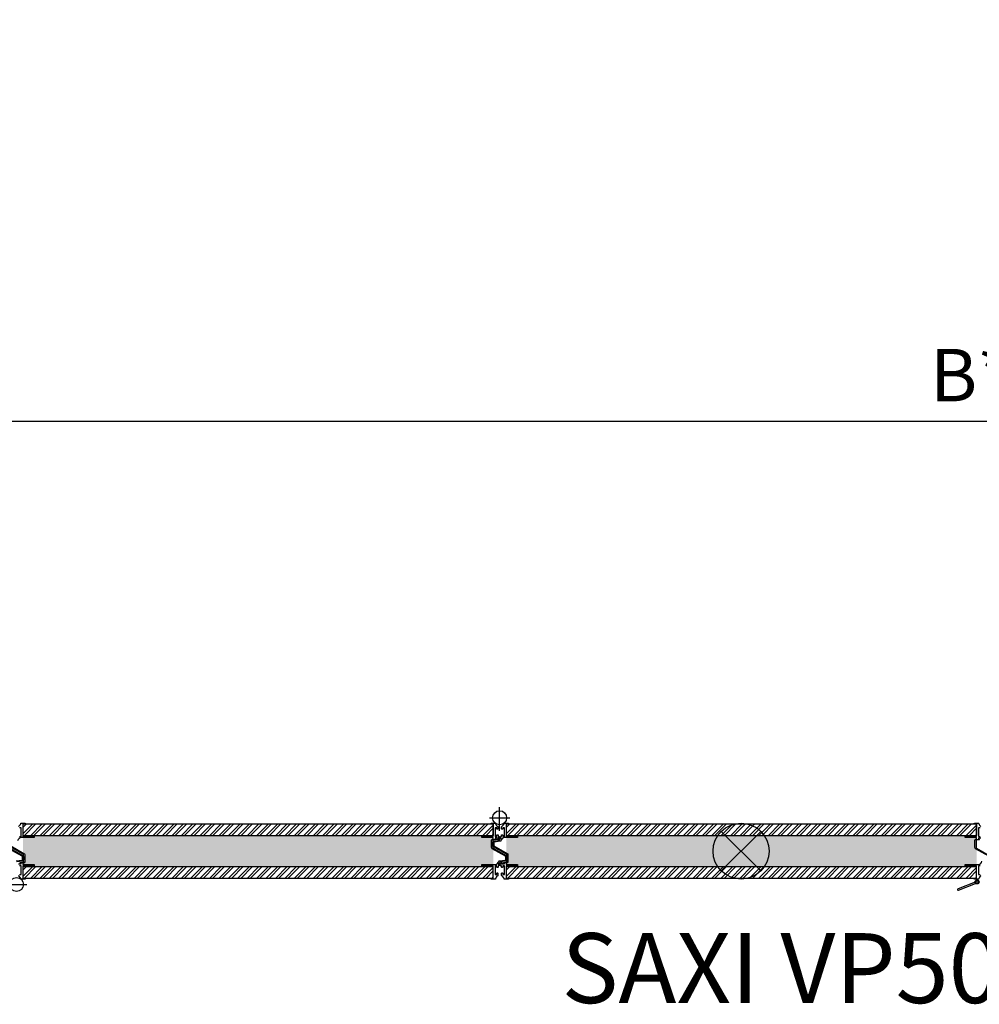
# Model space of a CAD drawing. Units: millimetres. Extents: x -693 to 7617, y -3901 to 14276.
# Drawn here: x 1141 to 2513, y -1418 to -9 of the extents above; entities that cross this region are included whole.
import ezdxf

# ---------------------------------------------------------------- set-up
doc = ezdxf.new("R2010")
doc.units = ezdxf.units.MM
doc.styles.get("Standard").update_dxf_attribs({"font": 'Arial.ttf'})
doc.dimstyles.new('ISO-25', dxfattribs={"dimtxt": 2.5, "dimasz": 2.5, "dimexe": 1.25, "dimexo": 0.625, "dimtad": 1, "dimtxsty": 'Standard', "dimcen": 2.5, "dimadec": 0, "dimazin": 0, "dimtfac": 1, "dimtmove": 0, "dimatfit": 3, "dimfxl": 1, "dimarcsym": 0})

# ---------------------------------------------------------------- blocks, each defined once
blk = doc.blocks.new('*D61')
at = {"color": 0, "lineweight": -2, "transparency": 16777216}
for p, q in [((0, -18.8), (0, -621.1)), ((5000, -18.8), (5000, -621.1)), ((75, -583.6), (4925, -583.6))]:
    blk.add_line(p, q, dxfattribs=at)
at = {"color": 0, "transparency": 16777216}
for points in [[(75, -571.1), (75, -596.1), (0, -583.6)], [(4925, -571.1), (4925, -596.1), (5000, -583.6)]]:
    blk.add_solid(points, dxfattribs=at)
at = {"layer": 'Defpoints', "color": 0, "transparency": 16777216}
for p in [(0, 0), (5000, 0), (5000, -583.6)]:
    blk.add_point(p, dxfattribs=at)
at = {"color": 10, "transparency": 16777216, "insert": (2500, -527.4), "char_height": 75, "attachment_point": 5}
blk.add_mtext('B*', dxfattribs=at)

msp = doc.modelspace()

# ---------------------------------------------------------------- hatches: boundary and pattern name
h = msp.add_hatch()
h.set_pattern_fill('ANSI32', color=103)
h.set_pattern_definition([(45, (-2033.262, 1022.525), (-6.735192, 6.735192), []), (45, (-2028.772, 1022.525), (-6.735192, 6.735192), [])])
h.paths.add_polyline_path([(1145.2, -1176), (1817.8, -1176), (1817.8, -1160), (1145.2, -1160)])
h = msp.add_hatch()
h.set_pattern_fill('ANSI32', color=103)
h.set_pattern_definition([(45, (-1342.262, 1022.525), (-6.735192, 6.735192), []), (45, (-1337.772, 1022.525), (-6.735192, 6.735192), [])])
h.paths.add_polyline_path([(1836.2, -1176), (2508.8, -1176), (2508.8, -1160), (1836.2, -1160)])
h = msp.add_hatch()
h.set_pattern_fill('H1INSUN1', color=150, scale=0.45, pattern_type=2)
h.set_pattern_definition([(67.38013, (-2074.4, 2080.53), (1e-06, 45), [11.7, -573.3]), (67.38013, (-2029.4, 2080.53), (1e-06, 45), [11.7, -573.3]), (67.38013, (-1984.4, 2080.53), (1e-06, 45), [11.7, -573.3]), (67.38013, (-1939.4, 2080.53), (1e-06, 45), [11.7, -573.3]), (67.38013, (-1894.4, 2080.53), (1e-06, 45), [11.7, -573.3]), (112.24902, (-2036.6, 2080.53), (-1e-06, 45), [10.6964, -1058.9414]), (112.24902, (-1991.6, 2080.53), (-1e-06, 45), [10.6964, -1058.9414]), (112.24902, (-1946.6, 2080.53), (-1e-06, 45), [10.6964, -1058.9414]), (112.24902, (-1901.6, 2080.53), (-1e-06, 45), [10.6964, -1058.9414]), (112.24902, (-1856.6, 2080.53), (-1e-06, 45), [10.6964, -1058.9414]), (112.24902, (-1811.6, 2080.53), (-1e-06, 45), [10.6964, -1058.9414]), (112.24902, (-1766.6, 2080.53), (-1e-06, 45), [10.6964, -1058.9414]), (112.24902, (-1721.6, 2080.53), (-1e-06, 45), [10.6964, -1058.9414]), (112.24902, (-1676.6, 2080.53), (-1e-06, 45), [10.6964, -1058.9414]), (247.751, (-2047.85, 2090.43), (-3e-06, 45), [10.6964, -1058.9414]), (247.751, (-2002.85, 2090.43), (-3e-06, 45), [10.6964, -1058.9414]), (247.751, (-1957.85, 2090.43), (-3e-06, 45), [10.6964, -1058.9414]), (247.751, (-1912.85, 2090.43), (-3e-06, 45), [10.6964, -1058.9414]), (247.751, (-1867.85, 2090.43), (-3e-06, 45), [10.6964, -1058.9414]), (247.751, (-1822.85, 2090.43), (-3e-06, 45), [10.6964, -1058.9414]), (247.751, (-1777.85, 2090.43), (-3e-06, 45), [10.6964, -1058.9414]), (247.751, (-1732.85, 2090.43), (-3e-06, 45), [10.6964, -1058.9414]), (247.751, (-1687.85, 2090.43), (-3e-06, 45), [10.6964, -1058.9414]), (292.61987, (-2063.6, 2091.33), (-1e-06, 45), [11.7, -573.3]), (292.61987, (-2018.6, 2091.33), (-1e-06, 45), [11.7, -573.3]), (292.61987, (-1973.6, 2091.33), (-1e-06, 45), [11.7, -573.3]), (292.61987, (-1928.6, 2091.33), (-1e-06, 45), [11.7, -573.3]), (292.61987, (-1883.6, 2091.33), (-1e-06, 45), [11.7, -573.3]), (81.8699, (-2076.65, 2072.88), (2e-06, 45), [3.18198, -315.01607]), (68.1986, (-2076.2, 2076.03), (-4e-07, 45), [4.84665, -237.4858]), (68.1986, (-2031.2, 2076.03), (-4e-07, 45), [4.84665, -237.4858]), (291.8014, (-2059.1, 2080.53), (4e-07, 45), [4.84665, -237.4858]), (291.8014, (-2014.1, 2080.53), (4e-07, 45), [4.84665, -237.4858]), (278.1301, (-2057.3, 2076.03), (-2e-06, 45), [3.18198, -315.01607]), (278.1301, (-2076.65, 2072.88), (-2e-06, 45), [3.18198, -315.01607]), (296.56505, (-2076.2, 2069.73), (8e-07, 45), [3.0187, -97.60437]), (315, (-2074.85, 2067.03), (-3e-15, 45), [3.182, -60.45763]), (326.3099, (-2072.6, 2064.78), (-2e-06, 45), [1.6225, -160.6273]), (326.3099, (-2027.6, 2064.78), (-2e-06, 45), [1.6225, -160.6273]), (326.3099, (-1982.6, 2064.78), (-2e-06, 45), [1.6225, -160.6273]), (341.5651, (-2071.25, 2063.88), (-9e-08, 45), [1.423, -140.8795]), (341.5651, (-2026.25, 2063.88), (-9e-08, 45), [1.423, -140.8795]), (341.5651, (-1981.25, 2063.88), (-9e-08, 45), [1.423, -140.8795]), (341.5651, (-2069.9, 2063.43), (-9e-08, 45), [1.423, -140.8795]), (341.5651, (-2024.9, 2063.43), (-9e-08, 45), [1.423, -140.8795]), (341.5651, (-1979.9, 2063.43), (-9e-08, 45), [1.423, -140.8795]), (0, (-2068.55, 2062.98), (0, 45), [3.6, -41.4]), (18.4349, (-2064.95, 2062.98), (9e-08, 45), [1.423, -140.8795]), (18.4349, (-2019.95, 2062.98), (9e-08, 45), [1.423, -140.8795]), (18.4349, (-1974.95, 2062.98), (9e-08, 45), [1.423, -140.8795]), (18.4349, (-2063.6, 2063.43), (9e-08, 45), [1.423, -140.8795]), (18.4349, (-2018.6, 2063.43), (9e-08, 45), [1.423, -140.8795]), (18.4349, (-1973.6, 2063.43), (9e-08, 45), [1.423, -140.8795]), (33.6901, (-2062.25, 2063.88), (2e-06, 45), [1.6225, -160.6273]), (33.6901, (-2017.25, 2063.88), (2e-06, 45), [1.6225, -160.6273]), (33.6901, (-1972.25, 2063.88), (2e-06, 45), [1.6225, -160.6273]), (45, (-2060.9, 2064.78), (3e-15, 45), [3.182, -60.45763]), (63.43495, (-2058.65, 2067.03), (-8e-07, 45), [3.0187, -97.60437]), (81.8699, (-2057.3, 2069.73), (2e-06, 45), [3.18198, -315.01607]), (81.8699, (-2054.15, 2072.88), (2e-06, 45), [3.18198, -315.01607]), (68.1986, (-2053.7, 2076.03), (-4e-07, 45), [4.84665, -237.4858]), (68.1986, (-2008.7, 2076.03), (-4e-07, 45), [4.84665, -237.4858]), (291.8014, (-2036.6, 2080.53), (4e-07, 45), [4.84665, -237.4858]), (291.8014, (-1991.6, 2080.53), (4e-07, 45), [4.84665, -237.4858]), (278.1301, (-2034.8, 2076.03), (-2e-06, 45), [3.18198, -315.01607]), (278.1301, (-2054.15, 2072.88), (-2e-06, 45), [3.18198, -315.01607]), (296.56505, (-2053.7, 2069.73), (8e-07, 45), [3.0187, -97.60437]), (315, (-2052.35, 2067.03), (-3e-15, 45), [3.182, -60.45763]), (326.3099, (-2050.1, 2064.78), (-2e-06, 45), [1.6225, -160.6273]), (326.3099, (-2005.1, 2064.78), (-2e-06, 45), [1.6225, -160.6273]), (326.3099, (-1960.1, 2064.78), (-2e-06, 45), [1.6225, -160.6273]), (341.5651, (-2048.75, 2063.88), (-9e-08, 45), [1.423, -140.8795]), (341.5651, (-2003.75, 2063.88), (-9e-08, 45), [1.423, -140.8795]), (341.5651, (-1958.75, 2063.88), (-9e-08, 45), [1.423, -140.8795]), (341.5651, (-2047.4, 2063.43), (-9e-08, 45), [1.423, -140.8795]), (341.5651, (-2002.4, 2063.43), (-9e-08, 45), [1.423, -140.8795]), (341.5651, (-1957.4, 2063.43), (-9e-08, 45), [1.423, -140.8795]), (0, (-2046.05, 2062.98), (0, 45), [3.6, -41.4]), (18.4349, (-2042.45, 2062.98), (9e-08, 45), [1.423, -140.8795]), (18.4349, (-1997.45, 2062.98), (9e-08, 45), [1.423, -140.8795]), (18.4349, (-1952.45, 2062.98), (9e-08, 45), [1.423, -140.8795]), (18.4349, (-2041.1, 2063.43), (9e-08, 45), [1.423, -140.8795]), (18.4349, (-1996.1, 2063.43), (9e-08, 45), [1.423, -140.8795]), (18.4349, (-1951.1, 2063.43), (9e-08, 45), [1.423, -140.8795]), (33.6901, (-2039.75, 2063.88), (2e-06, 45), [1.6225, -160.6273]), (33.6901, (-1994.75, 2063.88), (2e-06, 45), [1.6225, -160.6273]), (33.6901, (-1949.75, 2063.88), (2e-06, 45), [1.6225, -160.6273]), (45, (-2038.4, 2064.78), (3e-15, 45), [3.182, -60.45763]), (63.43495, (-2036.15, 2067.03), (-8e-07, 45), [3.0187, -97.60437]), (81.8699, (-2034.8, 2069.73), (2e-06, 45), [3.18198, -315.01607]), (81.8699, (-2065.4, 2098.08), (2e-06, 45), [3.18198, -315.01607]), (63.43495, (-2064.95, 2101.23), (-8e-07, 45), [3.0187, -97.60437]), (45, (-2063.6, 2103.93), (3e-15, 45), [3.182, -60.45763]), (33.6901, (-2061.35, 2106.18), (2e-06, 45), [1.6225, -160.6273]), (33.6901, (-2016.35, 2106.18), (2e-06, 45), [1.6225, -160.6273]), (33.6901, (-1971.35, 2106.18), (2e-06, 45), [1.6225, -160.6273]), (18.43495, (-2060, 2107.08), (9e-08, 45), [1.423, -140.8795]), (18.4349, (-2015, 2107.08), (9e-08, 45), [1.423, -140.8795]), (18.4349, (-1970, 2107.08), (9e-08, 45), [1.423, -140.8795]), (18.43495, (-2058.65, 2107.53), (9e-08, 45), [1.423, -140.8795]), (18.4349, (-2013.65, 2107.53), (9e-08, 45), [1.423, -140.8795]), (18.4349, (-1968.65, 2107.53), (9e-08, 45), [1.423, -140.8795]), (0, (-2057.3, 2107.98), (0, 45), [3.6, -41.4]), (341.56505, (-2053.7, 2107.98), (-9e-08, 45), [1.423, -140.8795]), (341.5651, (-2008.7, 2107.98), (-9e-08, 45), [1.423, -140.8795]), (341.5651, (-1963.7, 2107.98), (-9e-08, 45), [1.423, -140.8795]), (341.56505, (-2052.35, 2107.53), (-9e-08, 45), [1.423, -140.8795]), (341.5651, (-2007.35, 2107.53), (-9e-08, 45), [1.423, -140.8795]), (341.5651, (-1962.35, 2107.53), (-9e-08, 45), [1.423, -140.8795]), (326.3099, (-2051, 2107.08), (-2e-06, 45), [1.6225, -160.6273]), (326.3099, (-2006, 2107.08), (-2e-06, 45), [1.6225, -160.6273]), (326.3099, (-1961, 2107.08), (-2e-06, 45), [1.6225, -160.6273]), (315, (-2049.65, 2106.18), (-3e-15, 45), [3.182, -60.45763]), (296.56505, (-2047.4, 2103.93), (8e-07, 45), [3.0187, -97.60437]), (278.1301, (-2046.05, 2101.23), (-2e-06, 45), [3.18198, -315.01607]), (278.1301, (-2065.4, 2098.08), (-2e-06, 45), [3.18198, -315.01607]), (290.55605, (-2064.95, 2094.93), (6e-07, 45), [3.8448, -380.6354]), (290.55605, (-2019.95, 2094.93), (6e-07, 45), [3.8448, -380.6354]), (290.55605, (-1974.95, 2094.93), (6e-07, 45), [3.8448, -380.6354]), (68.1986, (-2047.85, 2090.43), (-4e-07, 45), [4.84665, -237.4858]), (68.1986, (-2002.85, 2090.43), (-4e-07, 45), [4.84665, -237.4858]), (81.8699, (-2046.05, 2094.93), (2e-06, 45), [3.18198, -315.01607]), (0, (-2078, 2107.98), (0, 45), [1.8, -43.2]), (341.56505, (-2076.2, 2107.98), (-9e-08, 45), [1.423, -140.8795]), (341.5651, (-2031.2, 2107.98), (-9e-08, 45), [1.423, -140.8795]), (341.5651, (-1986.2, 2107.98), (-9e-08, 45), [1.423, -140.8795]), (341.56505, (-2074.85, 2107.53), (-9e-08, 45), [1.423, -140.8795]), (341.5651, (-2029.85, 2107.53), (-9e-08, 45), [1.423, -140.8795]), (341.5651, (-1984.85, 2107.53), (-9e-08, 45), [1.423, -140.8795]), (326.3099, (-2073.5, 2107.08), (-2e-06, 45), [1.6225, -160.6273]), (326.3099, (-2028.5, 2107.08), (-2e-06, 45), [1.6225, -160.6273]), (326.3099, (-1983.5, 2107.08), (-2e-06, 45), [1.6225, -160.6273]), (315, (-2072.15, 2106.18), (-3e-15, 45), [3.182, -60.45763]), (296.56505, (-2069.9, 2103.93), (8e-07, 45), [3.0187, -97.60437]), (278.1301, (-2068.55, 2101.23), (-2e-06, 45), [3.18198, -315.01607]), (69.44395, (-2069.9, 2091.33), (-6e-07, 45), [3.8448, -380.6354]), (69.44395, (-2024.9, 2091.33), (-6e-07, 45), [3.8448, -380.6354]), (69.44395, (-1979.9, 2091.33), (-6e-07, 45), [3.8448, -380.6354]), (81.8699, (-2068.55, 2094.93), (2e-06, 45), [3.18198, -315.01607]), (81.8699, (-2042.9, 2098.08), (2e-06, 45), [3.18198, -315.01607]), (63.43495, (-2042.45, 2101.23), (-8e-07, 45), [3.0187, -97.60437]), (45, (-2041.1, 2103.93), (3e-15, 45), [3.182, -60.45763]), (33.6901, (-2038.85, 2106.18), (2e-06, 45), [1.6225, -160.6273]), (33.6901, (-1993.85, 2106.18), (2e-06, 45), [1.6225, -160.6273]), (33.6901, (-1948.85, 2106.18), (2e-06, 45), [1.6225, -160.6273]), (18.4349, (-2037.5, 2107.08), (9e-08, 45), [1.423, -140.8795]), (18.4349, (-1992.5, 2107.08), (9e-08, 45), [1.423, -140.8795]), (18.4349, (-1947.5, 2107.08), (9e-08, 45), [1.423, -140.8795]), (18.4349, (-2036.15, 2107.53), (9e-08, 45), [1.423, -140.8795]), (18.4349, (-1991.15, 2107.53), (9e-08, 45), [1.423, -140.8795]), (18.4349, (-1946.15, 2107.53), (9e-08, 45), [1.423, -140.8795]), (0, (-2034.8, 2107.98), (0, 45), [1.8, -43.2]), (278.1301, (-2042.9, 2098.08), (-2e-06, 45), [3.18198, -315.01607]), (291.8014, (-2042.45, 2094.93), (4e-07, 45), [4.84665, -237.4858]), (291.8014, (-1997.45, 2094.93), (4e-07, 45), [4.84665, -237.4858])])
h.paths.add_polyline_path([(1145.2, -1221), (1817.8, -1221), (1817.8, -1176), (1145.2, -1176)])
h = msp.add_hatch()
h.set_pattern_fill('H1INSUN1', color=150, scale=0.45, pattern_type=2)
h.set_pattern_definition([(67.38013, (-1383.4, 2080.53), (1e-06, 45), [11.7, -573.3]), (67.38013, (-1338.4, 2080.53), (1e-06, 45), [11.7, -573.3]), (67.38013, (-1293.4, 2080.53), (1e-06, 45), [11.7, -573.3]), (67.38013, (-1248.4, 2080.53), (1e-06, 45), [11.7, -573.3]), (67.38013, (-1203.4, 2080.53), (1e-06, 45), [11.7, -573.3]), (112.24902, (-1345.6, 2080.53), (-1e-06, 45), [10.6964, -1058.9414]), (112.24902, (-1300.6, 2080.53), (-1e-06, 45), [10.6964, -1058.9414]), (112.24902, (-1255.6, 2080.53), (-1e-06, 45), [10.6964, -1058.9414]), (112.24902, (-1210.6, 2080.53), (-1e-06, 45), [10.6964, -1058.9414]), (112.24902, (-1165.6, 2080.53), (-1e-06, 45), [10.6964, -1058.9414]), (112.24902, (-1120.6, 2080.53), (-1e-06, 45), [10.6964, -1058.9414]), (112.24902, (-1075.6, 2080.53), (-1e-06, 45), [10.6964, -1058.9414]), (112.24902, (-1030.6, 2080.53), (-1e-06, 45), [10.6964, -1058.9414]), (112.24902, (-985.6, 2080.53), (-1e-06, 45), [10.6964, -1058.9414]), (247.751, (-1356.85, 2090.43), (-3e-06, 45), [10.6964, -1058.9414]), (247.751, (-1311.85, 2090.43), (-3e-06, 45), [10.6964, -1058.9414]), (247.751, (-1266.85, 2090.43), (-3e-06, 45), [10.6964, -1058.9414]), (247.751, (-1221.85, 2090.43), (-3e-06, 45), [10.6964, -1058.9414]), (247.751, (-1176.85, 2090.43), (-3e-06, 45), [10.6964, -1058.9414]), (247.751, (-1131.85, 2090.43), (-3e-06, 45), [10.6964, -1058.9414]), (247.751, (-1086.85, 2090.43), (-3e-06, 45), [10.6964, -1058.9414]), (247.751, (-1041.85, 2090.43), (-3e-06, 45), [10.6964, -1058.9414]), (247.751, (-996.85, 2090.43), (-3e-06, 45), [10.6964, -1058.9414]), (292.61987, (-1372.6, 2091.33), (-1e-06, 45), [11.7, -573.3]), (292.61987, (-1327.6, 2091.33), (-1e-06, 45), [11.7, -573.3]), (292.61987, (-1282.6, 2091.33), (-1e-06, 45), [11.7, -573.3]), (292.61987, (-1237.6, 2091.33), (-1e-06, 45), [11.7, -573.3]), (292.61987, (-1192.6, 2091.33), (-1e-06, 45), [11.7, -573.3]), (81.8699, (-1385.65, 2072.88), (2e-06, 45), [3.18198, -315.01607]), (68.1986, (-1385.2, 2076.03), (-4e-07, 45), [4.84665, -237.4858]), (68.1986, (-1340.2, 2076.03), (-4e-07, 45), [4.84665, -237.4858]), (291.8014, (-1368.1, 2080.53), (4e-07, 45), [4.84665, -237.4858]), (291.8014, (-1323.1, 2080.53), (4e-07, 45), [4.84665, -237.4858]), (278.1301, (-1366.3, 2076.03), (-2e-06, 45), [3.18198, -315.01607]), (278.1301, (-1385.65, 2072.88), (-2e-06, 45), [3.18198, -315.01607]), (296.56505, (-1385.2, 2069.73), (8e-07, 45), [3.0187, -97.60437]), (315, (-1383.85, 2067.03), (-3e-15, 45), [3.182, -60.45763]), (326.3099, (-1381.6, 2064.78), (-2e-06, 45), [1.6225, -160.6273]), (326.3099, (-1336.6, 2064.78), (-2e-06, 45), [1.6225, -160.6273]), (326.3099, (-1291.6, 2064.78), (-2e-06, 45), [1.6225, -160.6273]), (341.5651, (-1380.25, 2063.88), (-9e-08, 45), [1.423, -140.8795]), (341.5651, (-1335.25, 2063.88), (-9e-08, 45), [1.423, -140.8795]), (341.5651, (-1290.25, 2063.88), (-9e-08, 45), [1.423, -140.8795]), (341.5651, (-1378.9, 2063.43), (-9e-08, 45), [1.423, -140.8795]), (341.5651, (-1333.9, 2063.43), (-9e-08, 45), [1.423, -140.8795]), (341.5651, (-1288.9, 2063.43), (-9e-08, 45), [1.423, -140.8795]), (0, (-1377.55, 2062.98), (0, 45), [3.6, -41.4]), (18.4349, (-1373.95, 2062.98), (9e-08, 45), [1.423, -140.8795]), (18.4349, (-1328.95, 2062.98), (9e-08, 45), [1.423, -140.8795]), (18.4349, (-1283.95, 2062.98), (9e-08, 45), [1.423, -140.8795]), (18.4349, (-1372.6, 2063.43), (9e-08, 45), [1.423, -140.8795]), (18.4349, (-1327.6, 2063.43), (9e-08, 45), [1.423, -140.8795]), (18.4349, (-1282.6, 2063.43), (9e-08, 45), [1.423, -140.8795]), (33.6901, (-1371.25, 2063.88), (2e-06, 45), [1.6225, -160.6273]), (33.6901, (-1326.25, 2063.88), (2e-06, 45), [1.6225, -160.6273]), (33.6901, (-1281.25, 2063.88), (2e-06, 45), [1.6225, -160.6273]), (45, (-1369.9, 2064.78), (3e-15, 45), [3.182, -60.45763]), (63.43495, (-1367.65, 2067.03), (-8e-07, 45), [3.0187, -97.60437]), (81.8699, (-1366.3, 2069.73), (2e-06, 45), [3.18198, -315.01607]), (81.8699, (-1363.15, 2072.88), (2e-06, 45), [3.18198, -315.01607]), (68.1986, (-1362.7, 2076.03), (-4e-07, 45), [4.84665, -237.4858]), (68.1986, (-1317.7, 2076.03), (-4e-07, 45), [4.84665, -237.4858]), (291.8014, (-1345.6, 2080.53), (4e-07, 45), [4.84665, -237.4858]), (291.8014, (-1300.6, 2080.53), (4e-07, 45), [4.84665, -237.4858]), (278.1301, (-1343.8, 2076.03), (-2e-06, 45), [3.18198, -315.01607]), (278.1301, (-1363.15, 2072.88), (-2e-06, 45), [3.18198, -315.01607]), (296.56505, (-1362.7, 2069.73), (8e-07, 45), [3.0187, -97.60437]), (315, (-1361.35, 2067.03), (-3e-15, 45), [3.182, -60.45763]), (326.3099, (-1359.1, 2064.78), (-2e-06, 45), [1.6225, -160.6273]), (326.3099, (-1314.1, 2064.78), (-2e-06, 45), [1.6225, -160.6273]), (326.3099, (-1269.1, 2064.78), (-2e-06, 45), [1.6225, -160.6273]), (341.5651, (-1357.75, 2063.88), (-9e-08, 45), [1.423, -140.8795]), (341.5651, (-1312.75, 2063.88), (-9e-08, 45), [1.423, -140.8795]), (341.5651, (-1267.75, 2063.88), (-9e-08, 45), [1.423, -140.8795]), (341.5651, (-1356.4, 2063.43), (-9e-08, 45), [1.423, -140.8795]), (341.5651, (-1311.4, 2063.43), (-9e-08, 45), [1.423, -140.8795]), (341.5651, (-1266.4, 2063.43), (-9e-08, 45), [1.423, -140.8795]), (0, (-1355.05, 2062.98), (0, 45), [3.6, -41.4]), (18.4349, (-1351.45, 2062.98), (9e-08, 45), [1.423, -140.8795]), (18.4349, (-1306.45, 2062.98), (9e-08, 45), [1.423, -140.8795]), (18.4349, (-1261.45, 2062.98), (9e-08, 45), [1.423, -140.8795]), (18.4349, (-1350.1, 2063.43), (9e-08, 45), [1.423, -140.8795]), (18.4349, (-1305.1, 2063.43), (9e-08, 45), [1.423, -140.8795]), (18.4349, (-1260.1, 2063.43), (9e-08, 45), [1.423, -140.8795]), (33.6901, (-1348.75, 2063.88), (2e-06, 45), [1.6225, -160.6273]), (33.6901, (-1303.75, 2063.88), (2e-06, 45), [1.6225, -160.6273]), (33.6901, (-1258.75, 2063.88), (2e-06, 45), [1.6225, -160.6273]), (45, (-1347.4, 2064.78), (3e-15, 45), [3.182, -60.45763]), (63.43495, (-1345.15, 2067.03), (-8e-07, 45), [3.0187, -97.60437]), (81.8699, (-1343.8, 2069.73), (2e-06, 45), [3.18198, -315.01607]), (81.8699, (-1374.4, 2098.08), (2e-06, 45), [3.18198, -315.01607]), (63.43495, (-1373.95, 2101.23), (-8e-07, 45), [3.0187, -97.60437]), (45, (-1372.6, 2103.93), (3e-15, 45), [3.182, -60.45763]), (33.6901, (-1370.35, 2106.18), (2e-06, 45), [1.6225, -160.6273]), (33.6901, (-1325.35, 2106.18), (2e-06, 45), [1.6225, -160.6273]), (33.6901, (-1280.35, 2106.18), (2e-06, 45), [1.6225, -160.6273]), (18.43495, (-1369, 2107.08), (9e-08, 45), [1.423, -140.8795]), (18.4349, (-1324, 2107.08), (9e-08, 45), [1.423, -140.8795]), (18.4349, (-1279, 2107.08), (9e-08, 45), [1.423, -140.8795]), (18.43495, (-1367.65, 2107.53), (9e-08, 45), [1.423, -140.8795]), (18.4349, (-1322.65, 2107.53), (9e-08, 45), [1.423, -140.8795]), (18.4349, (-1277.65, 2107.53), (9e-08, 45), [1.423, -140.8795]), (0, (-1366.3, 2107.98), (0, 45), [3.6, -41.4]), (341.56505, (-1362.7, 2107.98), (-9e-08, 45), [1.423, -140.8795]), (341.5651, (-1317.7, 2107.98), (-9e-08, 45), [1.423, -140.8795]), (341.5651, (-1272.7, 2107.98), (-9e-08, 45), [1.423, -140.8795]), (341.56505, (-1361.35, 2107.53), (-9e-08, 45), [1.423, -140.8795]), (341.5651, (-1316.35, 2107.53), (-9e-08, 45), [1.423, -140.8795]), (341.5651, (-1271.35, 2107.53), (-9e-08, 45), [1.423, -140.8795]), (326.3099, (-1360, 2107.08), (-2e-06, 45), [1.6225, -160.6273]), (326.3099, (-1315, 2107.08), (-2e-06, 45), [1.6225, -160.6273]), (326.3099, (-1270, 2107.08), (-2e-06, 45), [1.6225, -160.6273]), (315, (-1358.65, 2106.18), (-3e-15, 45), [3.182, -60.45763]), (296.56505, (-1356.4, 2103.93), (8e-07, 45), [3.0187, -97.60437]), (278.1301, (-1355.05, 2101.23), (-2e-06, 45), [3.18198, -315.01607]), (278.1301, (-1374.4, 2098.08), (-2e-06, 45), [3.18198, -315.01607]), (290.55605, (-1373.95, 2094.93), (6e-07, 45), [3.8448, -380.6354]), (290.55605, (-1328.95, 2094.93), (6e-07, 45), [3.8448, -380.6354]), (290.55605, (-1283.95, 2094.93), (6e-07, 45), [3.8448, -380.6354]), (68.1986, (-1356.85, 2090.43), (-4e-07, 45), [4.84665, -237.4858]), (68.1986, (-1311.85, 2090.43), (-4e-07, 45), [4.84665, -237.4858]), (81.8699, (-1355.05, 2094.93), (2e-06, 45), [3.18198, -315.01607]), (0, (-1387, 2107.98), (0, 45), [1.8, -43.2]), (341.56505, (-1385.2, 2107.98), (-9e-08, 45), [1.423, -140.8795]), (341.5651, (-1340.2, 2107.98), (-9e-08, 45), [1.423, -140.8795]), (341.5651, (-1295.2, 2107.98), (-9e-08, 45), [1.423, -140.8795]), (341.56505, (-1383.85, 2107.53), (-9e-08, 45), [1.423, -140.8795]), (341.5651, (-1338.85, 2107.53), (-9e-08, 45), [1.423, -140.8795]), (341.5651, (-1293.85, 2107.53), (-9e-08, 45), [1.423, -140.8795]), (326.3099, (-1382.5, 2107.08), (-2e-06, 45), [1.6225, -160.6273]), (326.3099, (-1337.5, 2107.08), (-2e-06, 45), [1.6225, -160.6273]), (326.3099, (-1292.5, 2107.08), (-2e-06, 45), [1.6225, -160.6273]), (315, (-1381.15, 2106.18), (-3e-15, 45), [3.182, -60.45763]), (296.56505, (-1378.9, 2103.93), (8e-07, 45), [3.0187, -97.60437]), (278.1301, (-1377.55, 2101.23), (-2e-06, 45), [3.18198, -315.01607]), (69.44395, (-1378.9, 2091.33), (-6e-07, 45), [3.8448, -380.6354]), (69.44395, (-1333.9, 2091.33), (-6e-07, 45), [3.8448, -380.6354]), (69.44395, (-1288.9, 2091.33), (-6e-07, 45), [3.8448, -380.6354]), (81.8699, (-1377.55, 2094.93), (2e-06, 45), [3.18198, -315.01607]), (81.8699, (-1351.9, 2098.08), (2e-06, 45), [3.18198, -315.01607]), (63.43495, (-1351.45, 2101.23), (-8e-07, 45), [3.0187, -97.60437]), (45, (-1350.1, 2103.93), (3e-15, 45), [3.182, -60.45763]), (33.6901, (-1347.85, 2106.18), (2e-06, 45), [1.6225, -160.6273]), (33.6901, (-1302.85, 2106.18), (2e-06, 45), [1.6225, -160.6273]), (33.6901, (-1257.85, 2106.18), (2e-06, 45), [1.6225, -160.6273]), (18.4349, (-1346.5, 2107.08), (9e-08, 45), [1.423, -140.8795]), (18.4349, (-1301.5, 2107.08), (9e-08, 45), [1.423, -140.8795]), (18.4349, (-1256.5, 2107.08), (9e-08, 45), [1.423, -140.8795]), (18.4349, (-1345.15, 2107.53), (9e-08, 45), [1.423, -140.8795]), (18.4349, (-1300.15, 2107.53), (9e-08, 45), [1.423, -140.8795]), (18.4349, (-1255.15, 2107.53), (9e-08, 45), [1.423, -140.8795]), (0, (-1343.8, 2107.98), (0, 45), [1.8, -43.2]), (278.1301, (-1351.9, 2098.08), (-2e-06, 45), [3.18198, -315.01607]), (291.8014, (-1351.45, 2094.93), (4e-07, 45), [4.84665, -237.4858]), (291.8014, (-1306.45, 2094.93), (4e-07, 45), [4.84665, -237.4858])])
h.paths.add_polyline_path([(1836.2, -1221), (2508.8, -1221), (2508.8, -1176), (1836.2, -1176)])
h = msp.add_hatch()
h.set_pattern_fill('ANSI32', color=103)
h.set_pattern_definition([(45, (-2033.262, 961.525), (-6.735192, 6.735192), []), (45, (-2028.772, 961.525), (-6.735192, 6.735192), [])])
h.paths.add_polyline_path([(1145.2, -1237), (1817.8, -1237), (1817.8, -1221), (1145.2, -1221)])
h = msp.add_hatch()
h.set_pattern_fill('ANSI32', color=103)
h.set_pattern_definition([(45, (-1342.262, 961.525), (-6.735192, 6.735192), []), (45, (-1337.772, 961.525), (-6.735192, 6.735192), [])])
h.paths.add_polyline_path([(1836.2, -1237), (2508.8, -1237), (2508.8, -1221), (1836.2, -1221)])

# ---------------------------------------------------------------- linework, layer by layer
at = {"color": 5}
for p, q in [((1817.8, -1176), (1817.8, -1160)), ((1817.8, -1160), (1817.8, -1176)), ((2508.8, -1176), (2508.8, -1160)), ((2508.8, -1160), (2508.8, -1176))]:
    msp.add_line(p, q, dxfattribs=at)
at = {"color": 8}
for p, q in [((2143.716, -1226.784), (2200.284, -1170.216)), ((2143.716, -1170.216), (2200.284, -1226.784))]:
    msp.add_line(p, q, dxfattribs=at)
at = {"color": 6}
for points in [[(1826.848, -1169.389), (1826.848, -1135.661)], [(1812.466, -1150.8), (1841.451, -1150.8)], [(1140.3, -1177.5), (1142.7, -1177.5), (1142.7, -1165.1), (1140.3, -1165.1)], [(2513.7, -1165.1), (2511.3, -1165.1), (2511.3, -1167.2), (2511.3, -1168.12), (2511.3, -1177.5), (2513.7, -1177.5)], [(1140.3, -1231.9), (1142.7, -1231.9), (1142.7, -1229.8), (1142.7, -1228.88), (1142.7, -1219.5), (1140.3, -1219.5)], [(2513.7, -1219.5), (2511.3, -1219.5), (2511.3, -1231.9), (2513.7, -1231.9)], [(1121.626, -1246.206), (1150.611, -1246.206)]]:
    msp.add_lwpolyline(points, dxfattribs=at)
for points in [[(1138.945, -1163.305, 0.20969724), (1142.104, -1158.897, -0.35441056), (1142.593, -1158.5), (1144.444, -1158.5), (1147.968, -1158.5), (1148.95, -1159.067, -0.76732699), (1148.7, -1160), (1145.2, -1160), (1145.2, -1177.5), (1161.419, -1177.5), (1161.419, -1179.25), (1147.86, -1179.25), (1143.347, -1179.25, 0.34937016), (1137.5, -1183.904, -0.37388468)], [(1817.75, -1179.25), (1801.581, -1179.25), (1801.581, -1177.5), (1817.8, -1177.5), (1817.8, -1160), (1814.3, -1160, -0.76732699), (1814.05, -1159.067), (1815.032, -1158.5), (1818.556, -1158.5), (1820.407, -1158.5, -0.35441056), (1820.896, -1158.897, 0.20969724), (1824.055, -1163.305, -0.26473987), (1824.3, -1163.735), (1824.3, -1163.942), (1824.3, -1166.204), (1824.3, -1166.8, -0.41421356), (1823.8, -1167.3), (1823.2, -1167.3, -0.41421356), (1822.7, -1166.8), (1822.7, -1165.1), (1820.3, -1165.1), (1820.3, -1167.2), (1820.3, -1168.12), (1820.3, -1177.5), (1822.7, -1177.5), (1822.7, -1175.7, -0.41421356), (1823.2, -1175.2), (1823.8, -1175.2), (1824.2, -1175.2, -0.41421356), (1824.7, -1175.7), (1824.7, -1177.5), (1826.1, -1177.5, -0.41421356), (1828.1, -1179.5), (1828.1, -1180.616, -0.33945426), (1827.359, -1181.582), (1824.755, -1182.28, -0.49314543), (1824, -1181.7, -0.41421356), (1824.6, -1181.1), (1825.5, -1181.1), (1825.5, -1180.1), (1824, -1180.1), (1820.3, -1180.1), (1820.3, -1181.1), (1821.2, -1181.1, -1), (1821.2, -1182.3), (1818, -1182.3, 0.41421356), (1817, -1183.3), (1817, -1184.3), (1817, -1192.3), (1817, -1193.3), (1817, -1193.883), (1817.508, -1194.171), (1835.984, -1204.616, -0.2703789), (1837, -1206.357), (1837, -1210.822, -0.37388468), (1835.278, -1212.802), (1827.3, -1213.924), (1827.3, -1217.5, -0.41421356), (1825.3, -1219.5), (1824.7, -1219.5), (1824.7, -1221.3, -0.41421356), (1824.2, -1221.8), (1823.2, -1221.8, -0.41421356), (1822.7, -1221.3), (1822.7, -1219.5), (1820.3, -1219.5), (1820.3, -1231.9), (1822.7, -1231.9), (1822.7, -1230.2, -0.41421356), (1823.2, -1229.7), (1823.8, -1229.7, -0.41421356), (1824.3, -1230.2), (1824.3, -1230.796), (1824.3, -1233.058), (1824.3, -1233.265, -0.26473987), (1824.055, -1233.695, 0.20969724), (1820.896, -1238.103, -0.35441056), (1820.407, -1238.5), (1818.556, -1238.5), (1815.032, -1238.5), (1814.05, -1237.933, -0.76732699), (1814.3, -1237), (1817.8, -1237), (1817.8, -1219.5), (1801.581, -1219.5), (1801.581, -1217.75), (1815.14, -1217.75), (1819.653, -1217.75, 0.34937016), (1825.5, -1213.096, -0.37388468), (1825.93, -1212.601), (1826.43, -1212.531), (1835.07, -1211.317, 0.37388468), (1835.5, -1210.822), (1835.5, -1206.357, 0.2703789), (1835.246, -1205.922), (1816.266, -1195.191, -0.2703789), (1815.25, -1193.45), (1815.25, -1188), (1815.25, -1186.25), (1815.25, -1183.927), (1815.25, -1183.1, -0.41421356), (1817.25, -1181.1, -0.00500038), (1817.29, -1181.1, 0.42008403), (1817.8, -1180.601), (1817.8, -1179.25)], [(1836.25, -1217.75), (1852.419, -1217.75), (1852.419, -1219.5), (1836.2, -1219.5), (1836.2, -1237), (1839.7, -1237, -0.76732699), (1839.95, -1237.933), (1838.968, -1238.5), (1835.444, -1238.5), (1833.593, -1238.5, -0.35441056), (1833.104, -1238.103, 0.20969724), (1829.945, -1233.695, -0.26473987), (1829.7, -1233.265), (1829.7, -1233.058), (1829.7, -1230.796), (1829.7, -1230.2, -0.41421356), (1830.2, -1229.7), (1830.8, -1229.7, -0.41421356), (1831.3, -1230.2), (1831.3, -1231.9), (1833.7, -1231.9), (1833.7, -1229.8), (1833.7, -1228.88), (1833.7, -1219.5), (1831.3, -1219.5), (1831.3, -1221.3, -0.41421356), (1830.8, -1221.8), (1830.2, -1221.8), (1829.8, -1221.8, -0.41421356), (1829.3, -1221.3), (1829.3, -1219.5), (1827.9, -1219.5, -0.41421356), (1825.9, -1217.5), (1825.9, -1216.384, -0.33945426), (1826.641, -1215.418), (1829.245, -1214.72, -0.49314543), (1830, -1215.3, -0.41421356), (1829.4, -1215.9), (1828.5, -1215.9), (1828.5, -1216.9), (1830, -1216.9), (1833.7, -1216.9), (1833.7, -1215.9), (1832.8, -1215.9, -1), (1832.8, -1214.7), (1836, -1214.7, 0.41421356), (1837, -1213.7), (1837, -1212.7), (1837, -1204.7), (1837, -1203.7), (1837, -1203.117), (1836.492, -1202.829), (1818.016, -1192.384, -0.2703789), (1817, -1190.643), (1817, -1186.178, -0.37388468), (1818.722, -1184.198), (1826.7, -1183.076), (1826.7, -1179.5, -0.41421356), (1828.7, -1177.5), (1829.3, -1177.5), (1829.3, -1175.7, -0.41421356), (1829.8, -1175.2), (1830.8, -1175.2, -0.41421356), (1831.3, -1175.7), (1831.3, -1177.5), (1833.7, -1177.5), (1833.7, -1165.1), (1831.3, -1165.1), (1831.3, -1166.8, -0.41421356), (1830.8, -1167.3), (1830.2, -1167.3, -0.41421356), (1829.7, -1166.8), (1829.7, -1166.204), (1829.7, -1163.942), (1829.7, -1163.735, -0.26473987), (1829.945, -1163.305, 0.20969724), (1833.104, -1158.897, -0.35441056), (1833.593, -1158.5), (1835.444, -1158.5), (1838.968, -1158.5), (1839.95, -1159.067, -0.76732699), (1839.7, -1160), (1836.2, -1160), (1836.2, -1177.5), (1852.419, -1177.5), (1852.419, -1179.25), (1838.86, -1179.25), (1834.347, -1179.25, 0.34937016), (1828.5, -1183.904, -0.37388468), (1828.07, -1184.399), (1827.57, -1184.469), (1818.93, -1185.683, 0.37388468), (1818.5, -1186.178), (1818.5, -1190.643, 0.2703789), (1818.754, -1191.078), (1837.734, -1201.809, -0.2703789), (1838.75, -1203.55), (1838.75, -1209), (1838.75, -1210.75), (1838.75, -1213.073), (1838.75, -1213.9, -0.41421356), (1836.75, -1215.9, -0.00500038), (1836.71, -1215.9, 0.42008403), (1836.2, -1216.399), (1836.2, -1217.75)], [(2508.75, -1179.25), (2492.581, -1179.25), (2492.581, -1177.5), (2508.8, -1177.5), (2508.8, -1160), (2505.3, -1160, -0.76732699), (2505.05, -1159.067), (2506.032, -1158.5), (2509.556, -1158.5), (2511.407, -1158.5, -0.35441056), (2511.896, -1158.897, 0.20969724), (2515.055, -1163.305, -0.26473987)], [(2526.246, -1205.922), (2507.266, -1195.191, -0.2703789), (2506.25, -1193.45), (2506.25, -1188), (2506.25, -1186.25), (2506.25, -1183.927), (2506.25, -1183.1, -0.41421356), (2508.25, -1181.1, -0.00500038), (2508.29, -1181.1, 0.42008403), (2508.8, -1180.601), (2508.8, -1179.25)], [(2515, -1180.1), (2511.3, -1180.1), (2511.3, -1181.1), (2512.2, -1181.1, -1), (2512.2, -1182.3), (2509, -1182.3, 0.41421356), (2508, -1183.3), (2508, -1184.3), (2508, -1192.3), (2508, -1193.3), (2508, -1193.883), (2508.508, -1194.171), (2526.984, -1204.616, -0.2703789)], [(1135.43, -1212.531), (1144.07, -1211.317, 0.37388468), (1144.5, -1210.822), (1144.5, -1206.357, 0.2703789), (1144.246, -1205.922), (1125.266, -1195.191, -0.2703789)], [(1126.508, -1194.171), (1144.984, -1204.616, -0.2703789), (1146, -1206.357), (1146, -1210.822, -0.37388468), (1144.278, -1212.802), (1136.3, -1213.924)], [(1139, -1216.9), (1142.7, -1216.9), (1142.7, -1215.9), (1141.8, -1215.9, -1), (1141.8, -1214.7), (1145, -1214.7, 0.41421356), (1146, -1213.7), (1146, -1212.7), (1146, -1204.7), (1146, -1203.7), (1146, -1203.117), (1145.492, -1202.829), (1127.016, -1192.384, -0.2703789)], [(1127.754, -1191.078), (1146.734, -1201.809, -0.2703789), (1147.75, -1203.55), (1147.75, -1209), (1147.75, -1210.75), (1147.75, -1213.073), (1147.75, -1213.9, -0.41421356), (1145.75, -1215.9, -0.00500038), (1145.71, -1215.9, 0.42008403), (1145.2, -1216.399), (1145.2, -1217.75)], [(1145.25, -1217.75), (1161.419, -1217.75), (1161.419, -1219.5), (1145.2, -1219.5), (1145.2, -1237), (1148.7, -1237, -0.76732699), (1148.95, -1237.933), (1147.968, -1238.5), (1144.444, -1238.5), (1142.593, -1238.5, -0.35441056), (1142.104, -1238.103, 0.20969724), (1138.945, -1233.695, -0.26473987)], [(2515.055, -1233.695, 0.20969724), (2511.896, -1238.103, -0.35441056), (2511.407, -1238.5), (2509.556, -1238.5), (2506.032, -1238.5), (2505.05, -1237.933, -0.76732699), (2505.3, -1237), (2508.8, -1237), (2508.8, -1219.5), (2492.581, -1219.5), (2492.581, -1217.75), (2506.14, -1217.75), (2510.653, -1217.75, 0.34937016), (2516.5, -1213.096, -0.37388468)], [(2506.638, -1242.737), (2482.209, -1252.607, 0.41421356), (2481.657, -1253.909), (2481.657, -1253.909, 0.41421356), (2482.958, -1254.461), (2507.388, -1244.591)]]:
    msp.add_lwpolyline(points, format="xyb", dxfattribs=at)
at = {"color": 5}
for points in [[(1145.2, -1176), (1817.8, -1176), (1817.8, -1160), (1145.2, -1160)], [(1836.2, -1176), (2508.8, -1176), (2508.8, -1160), (1836.2, -1160)], [(1145.2, -1237), (1817.8, -1237), (1817.8, -1221), (1145.2, -1221)], [(1836.2, -1237), (2508.8, -1237), (2508.8, -1221), (1836.2, -1221)]]:
    msp.add_lwpolyline(points, close=True, dxfattribs=at)
at = {"color": 6}
for centre, radius in [((1826.848, -1150.8), 10), ((1136.008, -1246.206), 10), ((2509.472, -1242.671), 2.834), ((2509.472, -1242.671), 1.834)]:
    msp.add_circle(centre, radius, dxfattribs=at)
at = {"color": 8}
msp.add_circle((2172, -1198.5), 40, dxfattribs=at)

# ---------------------------------------------------------------- texts
at = {"color": 3, "insert": (1915.331, -1315.808), "char_height": 100, "attachment_point": 1}
msp.add_mtext_dynamic_manual_height_columns('SAXI VP50T', width=3659.47692, gutter_width=250, heights=[0], dxfattribs=at)

# ---------------------------------------------------------------- dimensions: what is measured, and where the dimension line sits
at = {"color": 4}
dim = msp.add_linear_dim(base=(5000, -583.604), p1=(0, 0), p2=(5000, 0), text='B*', dimstyle='ISO-25', override={"dimscale": 30, "dimclrt": 10}, dxfattribs=at)
dim.commit()
dim.dimension.update_dxf_attribs({"geometry": '*D61', "text_midpoint": (2500, -527.354)})

doc.saveas('drawing.dxf')
